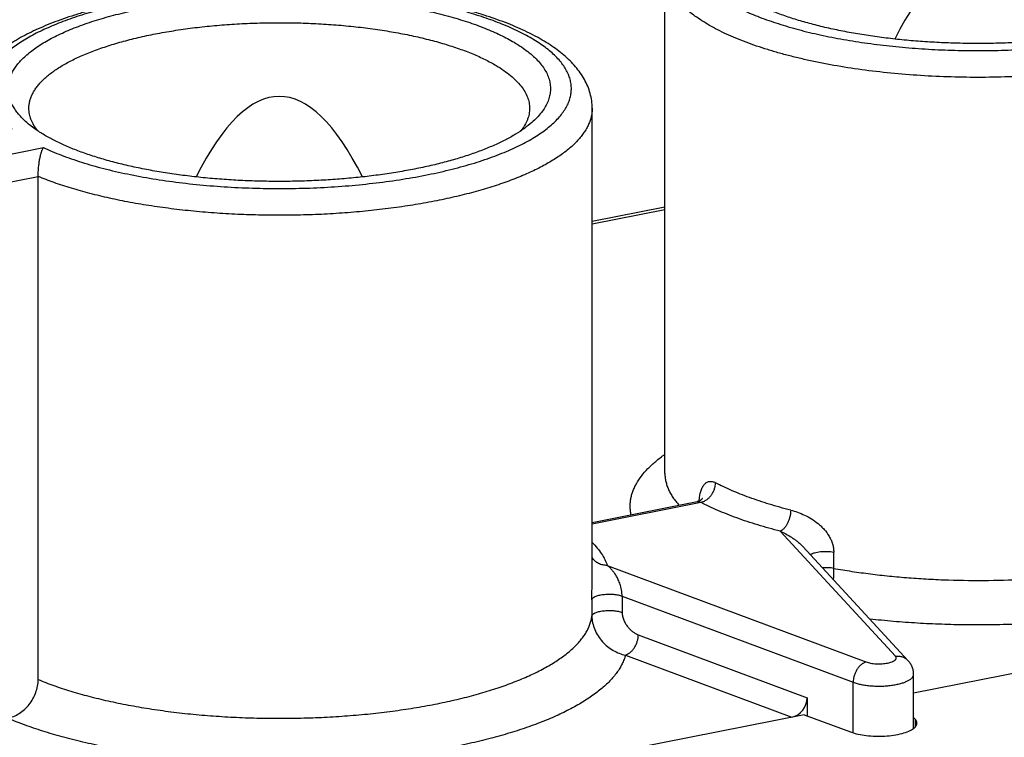
# Model space of a CAD drawing. Units: millimetres. Extents: x 0 to 420, y 0 to 297.
# Drawn here: x 366 to 380, y 258 to 269 of the extents above; entities that cross this region are included whole.
import ezdxf

# ---------------------------------------------------------------- set-up
doc = ezdxf.new("R2010")
doc.units = ezdxf.units.MM
doc.header["$LTSCALE"] = 23.1
doc.layers.get('0').update_dxf_attribs({"linetype": 'CONTINUOUS'})
doc.layers.add('ACHSEN', color=7, linetype='CONTINUOUS')

msp = doc.modelspace()

# ---------------------------------------------------------------- linework, layer by layer
at = {"color": 9, "linetype": 'CONTINUOUS'}
for p, q in [((364.554, 266.584), (366.155, 266.9)), ((365.009, 266.274), (366.079, 266.485)), ((374.046, 265.803), (375.092, 266.009)), ((374.046, 261.49), (375.609, 261.798)), ((378.406, 259.586), (376.75, 261.382)), ((377.519, 260.848), (377.519, 261.083)), ((374.263, 260.891), (377.983, 259.502)), ((374.042, 260.396), (374.042, 260.161)), ((374.476, 260.45), (374.476, 260.215)), ((374.476, 260.45), (377.799, 259.209)), ((374.709, 259.893), (377.138, 258.986)), ((374.524, 259.6), (376.916, 258.708)), ((377.799, 258.482), (377.799, 259.209)), ((378.69, 258.678), (378.69, 258.568))]:
    msp.add_line(p, q, dxfattribs=at)
at = {"color": 7, "linetype": 'CONTINUOUS'}
for p, q in [((366.079, 259.249), (366.079, 266.485)), ((374.046, 265.842), (375.092, 266.049)), ((396.84, 262.642), (378.668, 259.054)), ((374.046, 261.51), (375.555, 261.808)), ((378.59, 259.52), (377.075, 261.163)), ((374.046, 260.798), (374.046, 260.8)), ((378.668, 258.547), (378.668, 259.325)), ((377.138, 258.986), (377.138, 258.727)), ((377.095, 258.743), (359.788, 255.326)), ((377.095, 258.743), (377.76, 258.495)), ((378.69, 258.678), (378.668, 258.702))]:
    msp.add_line(p, q, dxfattribs=at)
msp.add_lwpolyline([(375.63, 261.852), (375.63, 261.852), (375.63, 261.853), (375.63, 261.853), (375.63, 261.853), (375.63, 261.852), (375.629, 261.852), (375.629, 261.852), (375.629, 261.851), (375.629, 261.851), (375.628, 261.85), (375.628, 261.85), (375.627, 261.849), (375.627, 261.848), (375.626, 261.847), (375.625, 261.846), (375.624, 261.845), (375.623, 261.844), (375.622, 261.842), (375.62, 261.841), (375.619, 261.84), (375.617, 261.838), (375.615, 261.836), (375.613, 261.835), (375.611, 261.833), (375.609, 261.831), (375.606, 261.829), (375.604, 261.828), (375.601, 261.826), (375.598, 261.824), (375.595, 261.822), (375.592, 261.82), (375.588, 261.819), (375.584, 261.817), (375.581, 261.815), (375.577, 261.814), (375.572, 261.812), (375.568, 261.811), (375.564, 261.81), (375.559, 261.808), (375.555, 261.808)], dxfattribs=at)
at = {"color": 9, "linetype": 'CONTINUOUS'}
msp.add_arc((364.09, 260.856), 13.429, 359.2618, 359.9639, dxfattribs=at)
at = {"color": 7, "linetype": 'CONTINUOUS'}
for centre, major_axis, ratio, start_param, end_param in [((379.592, 249.203), (0, 20.417), 0.176327, -0.338481, 0.338481), ((369.546, 247.22), (0, 20.417), 0.176327, -0.338481, 0.338481), ((376.916, 258.943), (0.141, 0.209), 0.818733, -2.454366, -0.88357)]:
    msp.add_ellipse(centre, major_axis=major_axis, ratio=ratio, start_param=start_param, end_param=end_param, dxfattribs=at)
at = {"color": 9, "linetype": 'CONTINUOUS'}
for points, knots in [([(376.212, 268.879), (376.251, 268.861), (376.331, 268.825), (376.455, 268.775), (376.586, 268.727), (376.723, 268.682), (376.866, 268.638), (377.066, 268.582), (377.331, 268.518), (377.662, 268.453), (378.009, 268.399), (378.37, 268.355), (378.74, 268.323), (379.118, 268.302), (379.5, 268.293), (379.882, 268.296), (380.262, 268.311), (380.637, 268.338), (381.002, 268.376), (381.357, 268.426), (381.696, 268.486), (382.018, 268.556), (382.273, 268.624), (382.466, 268.683), (382.603, 268.729), (382.734, 268.777), (382.858, 268.827), (382.975, 268.879), (383.085, 268.933), (383.188, 268.988), (383.283, 269.045), (383.371, 269.103), (383.45, 269.163), (383.522, 269.223), (383.586, 269.285), (383.641, 269.348), (383.688, 269.412), (383.727, 269.476), (383.757, 269.541), (383.778, 269.607), (383.79, 269.673), (383.793, 269.739), (383.788, 269.805), (383.774, 269.871), (383.751, 269.936), (383.719, 270.001), (383.678, 270.066), (383.629, 270.129), (383.572, 270.192), (383.506, 270.253), (383.459, 270.293), (383.433, 270.312)], [0, 0, 0, 0, 0.014484, 0.029593, 0.045311, 0.061619, 0.078495, 0.095915, 0.132278, 0.17048, 0.210265, 0.251355, 0.293457, 0.336266, 0.37947, 0.422751, 0.46579, 0.508271, 0.549887, 0.590337, 0.629335, 0.666616, 0.701935, 0.718791, 0.735078, 0.750774, 0.765862, 0.780324, 0.794148, 0.807326, 0.819855, 0.831734, 0.842972, 0.853583, 0.86359, 0.873025, 0.881933, 0.890371, 0.898411, 0.906139, 0.913655, 0.921069, 0.928496, 0.936052, 0.943844, 0.951969, 0.96051, 0.969536, 0.979101, 0.989245, 1, 1, 1, 1]), ([(384.092, 269.449), (384.092, 269.424), (384.088, 269.373), (384.072, 269.297), (384.044, 269.222), (384.006, 269.147), (383.957, 269.073), (383.898, 269), (383.828, 268.928), (383.749, 268.858), (383.659, 268.789), (383.559, 268.722), (383.45, 268.656), (383.332, 268.592), (383.205, 268.531), (383.069, 268.471), (382.925, 268.414), (382.772, 268.36), (382.612, 268.308), (382.445, 268.258), (382.271, 268.212), (382.027, 268.153), (381.708, 268.088), (381.31, 268.024), (380.895, 267.974), (380.468, 267.937), (380.032, 267.915), (379.592, 267.908), (379.152, 267.915), (378.716, 267.937), (378.289, 267.974), (377.874, 268.024), (377.476, 268.088), (377.157, 268.153), (376.913, 268.212), (376.739, 268.258), (376.572, 268.308), (376.412, 268.36), (376.26, 268.414), (376.115, 268.471), (375.979, 268.531), (375.852, 268.592), (375.734, 268.656), (375.625, 268.722), (375.525, 268.789), (375.436, 268.858), (375.356, 268.928), (375.286, 269), (375.227, 269.073), (375.178, 269.147), (375.14, 269.222), (375.112, 269.297), (375.096, 269.373), (375.092, 269.424), (375.092, 269.449)], [0, 0, 0, 0, 0.007523, 0.015181, 0.0231, 0.031393, 0.040154, 0.04946, 0.059369, 0.069925, 0.081158, 0.093088, 0.105723, 0.119068, 0.133116, 0.147858, 0.163278, 0.179358, 0.196074, 0.2134, 0.231307, 0.249763, 0.288182, 0.328364, 0.369987, 0.412707, 0.456167, 0.5, 0.543833, 0.587293, 0.630013, 0.671636, 0.711818, 0.750237, 0.768693, 0.7866, 0.803926, 0.820642, 0.836722, 0.852142, 0.866884, 0.880932, 0.894277, 0.906912, 0.918842, 0.930075, 0.940631, 0.95054, 0.959846, 0.968607, 0.9769, 0.984819, 0.992477, 1, 1, 1, 1]), ([(372.926, 268.6), (372.887, 268.618), (372.807, 268.654), (372.683, 268.703), (372.553, 268.751), (372.416, 268.797), (372.273, 268.841), (372.072, 268.897), (371.808, 268.96), (371.476, 269.026), (371.129, 269.08), (370.768, 269.124), (370.398, 269.156), (370.02, 269.177), (369.638, 269.186), (369.256, 269.183), (368.876, 269.168), (368.502, 269.141), (368.136, 269.103), (367.782, 269.053), (367.442, 268.993), (367.12, 268.923), (366.865, 268.855), (366.672, 268.796), (366.535, 268.75), (366.405, 268.702), (366.281, 268.652), (366.164, 268.6), (366.054, 268.546), (365.951, 268.491), (365.855, 268.434), (365.768, 268.376), (365.688, 268.316), (365.616, 268.256), (365.552, 268.194), (365.497, 268.131), (365.45, 268.067), (365.411, 268.003), (365.382, 267.938), (365.36, 267.872), (365.348, 267.806), (365.345, 267.74), (365.35, 267.674), (365.365, 267.608), (365.388, 267.542), (365.42, 267.477), (365.46, 267.413), (365.509, 267.35), (365.566, 267.287), (365.632, 267.225), (365.68, 267.186), (365.705, 267.167)], [0, 0, 0, 0, 0.014484, 0.029593, 0.045311, 0.061619, 0.078495, 0.095915, 0.132278, 0.17048, 0.210265, 0.251355, 0.293457, 0.336266, 0.37947, 0.422751, 0.46579, 0.508271, 0.549887, 0.590337, 0.629335, 0.666616, 0.701935, 0.718791, 0.735078, 0.750774, 0.765862, 0.780324, 0.794148, 0.807326, 0.819855, 0.831734, 0.842972, 0.853583, 0.86359, 0.873025, 0.881933, 0.890371, 0.898411, 0.906139, 0.913655, 0.921069, 0.928496, 0.936052, 0.943844, 0.951969, 0.96051, 0.969536, 0.979101, 0.989245, 1, 1, 1, 1]), ([(366.155, 266.9), (366.196, 266.881), (366.282, 266.843), (366.416, 266.789), (366.557, 266.738), (366.706, 266.689), (366.861, 266.642), (367.08, 266.583), (367.369, 266.517), (367.731, 266.45), (368.11, 266.395), (368.503, 266.354), (368.907, 266.326), (369.316, 266.311), (369.728, 266.31), (370.138, 266.323), (370.542, 266.35), (370.936, 266.39), (371.318, 266.443), (371.682, 266.508), (371.972, 266.573), (372.193, 266.632), (372.35, 266.677), (372.501, 266.726), (372.644, 266.777), (372.779, 266.83), (372.907, 266.885), (373.027, 266.942), (373.138, 267.002), (373.241, 267.063), (373.334, 267.126), (373.419, 267.19), (373.494, 267.256), (373.56, 267.323), (373.616, 267.391), (373.663, 267.46), (373.699, 267.53), (373.726, 267.6), (373.742, 267.671), (373.748, 267.742), (373.743, 267.814), (373.729, 267.885), (373.704, 267.955), (373.669, 268.025), (373.624, 268.094), (373.569, 268.163), (373.504, 268.23), (373.43, 268.296), (373.347, 268.36), (373.254, 268.423), (373.153, 268.485), (373.043, 268.544), (372.966, 268.582), (372.926, 268.6)], [0, 0, 0, 0, 0.014643, 0.029969, 0.045958, 0.062587, 0.079832, 0.097663, 0.134951, 0.174177, 0.215032, 0.257182, 0.300276, 0.343951, 0.387835, 0.431554, 0.474736, 0.517017, 0.558042, 0.597478, 0.635011, 0.652976, 0.670362, 0.687139, 0.703282, 0.718766, 0.733573, 0.747685, 0.761094, 0.773793, 0.785784, 0.797077, 0.807689, 0.81765, 0.827003, 0.835805, 0.844132, 0.852077, 0.85975, 0.86728, 0.874799, 0.882445, 0.890343, 0.898609, 0.907339, 0.916609, 0.92648, 0.936998, 0.948192, 0.960082, 0.97268, 0.985987, 1, 1, 1, 1]), ([(374.046, 267.466), (374.046, 267.446), (374.044, 267.406), (374.034, 267.347), (374.017, 267.288), (373.994, 267.23), (373.964, 267.171), (373.928, 267.114), (373.885, 267.057), (373.836, 267), (373.781, 266.944), (373.72, 266.889), (373.652, 266.835), (373.579, 266.782), (373.499, 266.729), (373.414, 266.678), (373.323, 266.628), (373.227, 266.579), (373.125, 266.532), (372.98, 266.469), (372.786, 266.395), (372.538, 266.314), (372.272, 266.239), (371.991, 266.172), (371.695, 266.112), (371.387, 266.06), (371.068, 266.016), (370.74, 265.98), (370.405, 265.953), (370.065, 265.935), (369.722, 265.926), (369.378, 265.926), (369.035, 265.935), (368.695, 265.953), (368.36, 265.979), (368.032, 266.015), (367.713, 266.058), (367.404, 266.11), (367.108, 266.17), (366.827, 266.238), (366.561, 266.312), (366.312, 266.393), (366.154, 266.453), (366.079, 266.485)], [0, 0, 0, 0, 0.00689, 0.013856, 0.020969, 0.028299, 0.035905, 0.043839, 0.052147, 0.060866, 0.070024, 0.079646, 0.089748, 0.100344, 0.111441, 0.123044, 0.135153, 0.147767, 0.160881, 0.174489, 0.203146, 0.23365, 0.265884, 0.299715, 0.33499, 0.371543, 0.409198, 0.447766, 0.487054, 0.526861, 0.566982, 0.607209, 0.647335, 0.687151, 0.726454, 0.765042, 0.802721, 0.839303, 0.87461, 0.908477, 0.940751, 0.971298, 1, 1, 1, 1]), ([(374.605, 261.62), (374.601, 261.638), (374.595, 261.676), (374.591, 261.732), (374.593, 261.788), (374.6, 261.844), (374.612, 261.9), (374.63, 261.956), (374.653, 262.011), (374.691, 262.086), (374.753, 262.179), (374.847, 262.287), (374.961, 262.392), (375.046, 262.457), (375.092, 262.489)], [0, 0, 0, 0, 0.053571, 0.106626, 0.159589, 0.212886, 0.266935, 0.322131, 0.378844, 0.437406, 0.561145, 0.695346, 0.841344, 1, 1, 1, 1]), ([(384.248, 262.367), (384.269, 262.349), (384.309, 262.312), (384.365, 262.255), (384.415, 262.197), (384.458, 262.138), (384.496, 262.079), (384.528, 262.019), (384.553, 261.96), (384.572, 261.899), (384.585, 261.839), (384.592, 261.778), (384.593, 261.717), (384.587, 261.657), (384.574, 261.596), (384.556, 261.536), (384.531, 261.476), (384.501, 261.416), (384.464, 261.357), (384.421, 261.299), (384.372, 261.241), (384.317, 261.183), (384.256, 261.127), (384.189, 261.071), (384.117, 261.016), (384.039, 260.961), (383.956, 260.908), (383.835, 260.837), (383.67, 260.752), (383.456, 260.656), (383.223, 260.566), (382.972, 260.482), (382.704, 260.404), (382.42, 260.332), (382.123, 260.267), (381.813, 260.21), (381.492, 260.16), (381.161, 260.119), (380.823, 260.085), (380.478, 260.059), (380.129, 260.042), (379.777, 260.034), (379.425, 260.033), (379.073, 260.042), (378.724, 260.058), (378.379, 260.083), (378.151, 260.106), (378.038, 260.118)], [0, 0, 0, 0, 0.010598, 0.020723, 0.0304, 0.039656, 0.048526, 0.057053, 0.065283, 0.073274, 0.081086, 0.088787, 0.096447, 0.104139, 0.111933, 0.119897, 0.128093, 0.136578, 0.145402, 0.154606, 0.164226, 0.174293, 0.184828, 0.195851, 0.207375, 0.219409, 0.231961, 0.245032, 0.27273, 0.302478, 0.334219, 0.367869, 0.403321, 0.440451, 0.47912, 0.519177, 0.560457, 0.60279, 0.645993, 0.689883, 0.734267, 0.778951, 0.823738, 0.868432, 0.912836, 0.956756, 1, 1, 1, 1]), ([(375.092, 262.214), (375.092, 262.194), (375.094, 262.155), (375.104, 262.097), (375.12, 262.039), (375.143, 261.981), (375.171, 261.924), (375.207, 261.867), (375.248, 261.811), (375.279, 261.774), (375.295, 261.756)], [0, 0, 0, 0, 0.113488, 0.228183, 0.34525, 0.46577, 0.590718, 0.720943, 0.857171, 1, 1, 1, 1]), ([(375.584, 261.817), (375.585, 261.829), (375.587, 261.854), (375.592, 261.89), (375.599, 261.924), (375.607, 261.955), (375.617, 261.984), (375.629, 262.01), (375.642, 262.034), (375.656, 262.054), (375.672, 262.071), (375.69, 262.084), (375.709, 262.093), (375.729, 262.099), (375.751, 262.1), (375.773, 262.097), (375.796, 262.091), (375.811, 262.084), (375.819, 262.08)], [0, 0, 0, 0, 0.087768, 0.171835, 0.251838, 0.327479, 0.398542, 0.46493, 0.526694, 0.584091, 0.637633, 0.688141, 0.736754, 0.784868, 0.833982, 0.8855, 0.940568, 1, 1, 1, 1]), ([(375.609, 261.798), (375.623, 261.801), (375.651, 261.811), (375.691, 261.833), (375.727, 261.863), (375.759, 261.9), (375.785, 261.941), (375.804, 261.986), (375.816, 262.032), (375.819, 262.064), (375.819, 262.08)], [0, 0, 0, 0, 0.114539, 0.234429, 0.359061, 0.487205, 0.617209, 0.747215, 0.875362, 1, 1, 1, 1]), ([(376.9, 261.685), (376.797, 261.712), (376.645, 261.754), (376.449, 261.816), (376.31, 261.865), (376.177, 261.915), (376.051, 261.968), (375.932, 262.022), (375.856, 262.06), (375.819, 262.08)], [0, 0, 0, 0, 0.276846, 0.408952, 0.536608, 0.65966, 0.777979, 0.891453, 1, 1, 1, 1]), ([(377.519, 260.848), (377.605, 260.832), (377.781, 260.804), (378.048, 260.767), (378.321, 260.736), (378.6, 260.711), (378.883, 260.693), (379.264, 260.676), (379.743, 260.671), (380.22, 260.687), (380.598, 260.713), (380.877, 260.738), (381.15, 260.769), (381.416, 260.806), (381.676, 260.848), (381.926, 260.897), (382.168, 260.95), (382.398, 261.009), (382.617, 261.073), (382.824, 261.141), (383.018, 261.214), (383.197, 261.291), (383.362, 261.371), (383.512, 261.456), (383.645, 261.543), (383.762, 261.633), (383.862, 261.725), (383.945, 261.82), (384.01, 261.916), (384.05, 261.999), (384.072, 262.066), (384.084, 262.115), (384.091, 262.164), (384.092, 262.197), (384.092, 262.214)], [0, 0, 0, 0, 0.037015, 0.074942, 0.11365, 0.153002, 0.192859, 0.233076, 0.314007, 0.39463, 0.434465, 0.473788, 0.51246, 0.550345, 0.587311, 0.623232, 0.657988, 0.691469, 0.723571, 0.754201, 0.783279, 0.810739, 0.836531, 0.860624, 0.883012, 0.903719, 0.922807, 0.940383, 0.956616, 0.971739, 0.978986, 0.986079, 0.993066, 1, 1, 1, 1]), ([(375.555, 261.808), (375.559, 261.808), (375.568, 261.809), (375.581, 261.808), (375.595, 261.804), (375.604, 261.801), (375.609, 261.798)], [0, 0, 0, 0, 0.224132, 0.462472, 0.720074, 1, 1, 1, 1]), ([(376.75, 261.382), (376.642, 261.41), (376.482, 261.454), (376.274, 261.52), (376.127, 261.571), (375.987, 261.625), (375.854, 261.68), (375.729, 261.738), (375.648, 261.778), (375.609, 261.798)], [0, 0, 0, 0, 0.276846, 0.408952, 0.536608, 0.65966, 0.777979, 0.891453, 1, 1, 1, 1]), ([(376.9, 261.685), (376.9, 261.669), (376.898, 261.637), (376.889, 261.59), (376.876, 261.543), (376.857, 261.499), (376.835, 261.46), (376.813, 261.431), (376.794, 261.412), (376.776, 261.396), (376.761, 261.387), (376.75, 261.382)], [0, 0, 0, 0, 0.133651, 0.271497, 0.409968, 0.545445, 0.674542, 0.794403, 0.85026, 0.903172, 1, 1, 1, 1]), ([(376.9, 261.685), (376.933, 261.677), (377.001, 261.656), (377.101, 261.615), (377.201, 261.561), (377.279, 261.505), (377.339, 261.453), (377.395, 261.395), (377.444, 261.329), (377.481, 261.257), (377.503, 261.2), (377.516, 261.142), (377.519, 261.102), (377.519, 261.083)], [0, 0, 0, 0, 0.112227, 0.229298, 0.351195, 0.477639, 0.542396, 0.60795, 0.740285, 0.806527, 0.872192, 0.936817, 1, 1, 1, 1]), ([(376.75, 261.382), (376.777, 261.37), (376.832, 261.343), (376.9, 261.304), (376.954, 261.268), (376.995, 261.237), (377.036, 261.203), (377.063, 261.177), (377.075, 261.163)], [0, 0, 0, 0, 0.225339, 0.464675, 0.590511, 0.72114, 0.857304, 1, 1, 1, 1]), ([(374.046, 261.22), (374.072, 261.194), (374.119, 261.142), (374.18, 261.06), (374.229, 260.977), (374.253, 260.919), (374.263, 260.891)], [0, 0, 0, 0, 0.273881, 0.530328, 0.771459, 1, 1, 1, 1]), ([(377.183, 261.047), (377.187, 261.049), (377.196, 261.054), (377.21, 261.061), (377.226, 261.067), (377.251, 261.075), (377.285, 261.083), (377.322, 261.088), (377.353, 261.091), (377.385, 261.092), (377.426, 261.092), (377.473, 261.089), (377.504, 261.085), (377.519, 261.083)], [0, 0, 0, 0, 0.041799, 0.088133, 0.138849, 0.193682, 0.3142, 0.446199, 0.515211, 0.585469, 0.72734, 0.867068, 1, 1, 1, 1]), ([(374.263, 260.891), (374.252, 260.89), (374.23, 260.891), (374.198, 260.896), (374.167, 260.905), (374.137, 260.917), (374.11, 260.934), (374.085, 260.954), (374.064, 260.977), (374.052, 260.994), (374.046, 261.003)], [0, 0, 0, 0, 0.128551, 0.256228, 0.382867, 0.508375, 0.632738, 0.756021, 0.87837, 1, 1, 1, 1]), ([(374.476, 260.45), (374.476, 260.457), (374.475, 260.472), (374.473, 260.502), (374.467, 260.539), (374.458, 260.58), (374.444, 260.628), (374.424, 260.681), (374.395, 260.736), (374.365, 260.783), (374.333, 260.824), (374.299, 260.86), (374.275, 260.881), (374.263, 260.891)], [0, 0, 0, 0, 0.044149, 0.089648, 0.179252, 0.262947, 0.33998, 0.477395, 0.598585, 0.708617, 0.810808, 0.907409, 1, 1, 1, 1]), ([(377.519, 260.848), (377.506, 260.85), (377.48, 260.854), (377.441, 260.857), (377.4, 260.858), (377.372, 260.857), (377.359, 260.856)], [0, 0, 0, 0, 0.238819, 0.489078, 0.74485, 1, 1, 1, 1]), ([(374.042, 260.396), (374.042, 260.43), (374.042, 260.5), (374.044, 260.603), (374.046, 260.703), (374.046, 260.767), (374.046, 260.798)], [0, 0, 0, 0, 0.257111, 0.519528, 0.770529, 1, 1, 1, 1]), ([(374.042, 260.396), (374.042, 260.398), (374.043, 260.402), (374.046, 260.409), (374.05, 260.415), (374.056, 260.421), (374.063, 260.427), (374.071, 260.432), (374.08, 260.438), (374.094, 260.445), (374.115, 260.453), (374.142, 260.461), (374.173, 260.468), (374.207, 260.473), (374.242, 260.476), (374.278, 260.478), (374.315, 260.478), (374.351, 260.476), (374.385, 260.472), (374.418, 260.466), (374.448, 260.459), (374.467, 260.453), (374.476, 260.45)], [0, 0, 0, 0, 0.013927, 0.028692, 0.044705, 0.062265, 0.081569, 0.102736, 0.125817, 0.150816, 0.20639, 0.26888, 0.337355, 0.410651, 0.487439, 0.566283, 0.645685, 0.724128, 0.800127, 0.872269, 0.939263, 1, 1, 1, 1]), ([(374.042, 260.161), (374.042, 260.163), (374.043, 260.168), (374.046, 260.174), (374.05, 260.18), (374.056, 260.186), (374.063, 260.192), (374.071, 260.197), (374.08, 260.203), (374.094, 260.21), (374.115, 260.218), (374.142, 260.226), (374.173, 260.233), (374.207, 260.238), (374.242, 260.241), (374.278, 260.243), (374.315, 260.243), (374.351, 260.241), (374.385, 260.237), (374.418, 260.231), (374.448, 260.224), (374.467, 260.218), (374.476, 260.215)], [0, 0, 0, 0, 0.013927, 0.028692, 0.044705, 0.062265, 0.081569, 0.102736, 0.125817, 0.150816, 0.20639, 0.26888, 0.337355, 0.410651, 0.487439, 0.566283, 0.645685, 0.724128, 0.800127, 0.872269, 0.939263, 1, 1, 1, 1]), ([(366.079, 259.249), (366.153, 259.218), (366.308, 259.159), (366.551, 259.079), (366.812, 259.006), (367.087, 258.939), (367.377, 258.88), (367.678, 258.828), (367.991, 258.784), (368.312, 258.748), (368.64, 258.721), (368.973, 258.702), (369.309, 258.692), (369.647, 258.69), (369.984, 258.697), (370.318, 258.712), (370.649, 258.736), (370.973, 258.769), (371.289, 258.809), (371.595, 258.858), (371.89, 258.914), (372.171, 258.978), (372.438, 259.049), (372.688, 259.126), (372.921, 259.21), (373.102, 259.285), (373.237, 259.349), (373.331, 259.397), (373.42, 259.446), (373.503, 259.496), (373.581, 259.548), (373.653, 259.6), (373.719, 259.653), (373.78, 259.707), (373.834, 259.762), (373.883, 259.818), (373.925, 259.874), (373.961, 259.93), (373.991, 259.987), (374.015, 260.045), (374.032, 260.103), (374.039, 260.142), (374.042, 260.161)], [0, 0, 0, 0, 0.02839, 0.058573, 0.090439, 0.123861, 0.158693, 0.194779, 0.231951, 0.270029, 0.30883, 0.348163, 0.387832, 0.427641, 0.467391, 0.506883, 0.545922, 0.584316, 0.621875, 0.658421, 0.69378, 0.72779, 0.760302, 0.79118, 0.820306, 0.847584, 0.860508, 0.872945, 0.884892, 0.896346, 0.907309, 0.917785, 0.927782, 0.937312, 0.946391, 0.955041, 0.963291, 0.971175, 0.978735, 0.98602, 0.993087, 1, 1, 1, 1]), ([(374.042, 260.161), (374.042, 260.145), (374.043, 260.112), (374.054, 260.046), (374.08, 259.965), (374.128, 259.874), (374.19, 259.792), (374.264, 259.722), (374.346, 259.666), (374.433, 259.624), (374.494, 259.606), (374.524, 259.6)], [0, 0, 0, 0, 0.06147, 0.123999, 0.251377, 0.380591, 0.509821, 0.637449, 0.76221, 0.883221, 1, 1, 1, 1]), ([(374.476, 260.215), (374.476, 260.196), (374.479, 260.167), (374.489, 260.13), (374.503, 260.094), (374.524, 260.052), (374.556, 260.007), (374.591, 259.968), (374.629, 259.936), (374.668, 259.911), (374.695, 259.898), (374.709, 259.893)], [0, 0, 0, 0, 0.135915, 0.205818, 0.275683, 0.412662, 0.543854, 0.668197, 0.785522, 0.896006, 1, 1, 1, 1]), ([(374.524, 259.6), (374.537, 259.604), (374.562, 259.616), (374.596, 259.64), (374.628, 259.672), (374.656, 259.71), (374.679, 259.753), (374.696, 259.798), (374.706, 259.846), (374.709, 259.877), (374.709, 259.893)], [0, 0, 0, 0, 0.107096, 0.222201, 0.344774, 0.473321, 0.605689, 0.739342, 0.871621, 1, 1, 1, 1]), ([(374.524, 259.6), (374.518, 259.579), (374.504, 259.536), (374.477, 259.473), (374.442, 259.411), (374.401, 259.349), (374.353, 259.288), (374.298, 259.227), (374.237, 259.167), (374.17, 259.108), (374.096, 259.05), (374.016, 258.993), (373.929, 258.937), (373.837, 258.882), (373.739, 258.828), (373.635, 258.775), (373.526, 258.724), (373.37, 258.657), (373.162, 258.577), (372.896, 258.489), (372.612, 258.407), (372.312, 258.334), (371.996, 258.268), (371.667, 258.21), (371.326, 258.16), (370.975, 258.12), (370.617, 258.088), (370.252, 258.066), (369.884, 258.052), (369.514, 258.049), (369.144, 258.054), (368.776, 258.069), (368.413, 258.093), (368.056, 258.126), (367.707, 258.168), (367.368, 258.219), (367.041, 258.278), (366.727, 258.346), (366.429, 258.421), (366.149, 258.503), (365.887, 258.593), (365.72, 258.658), (365.64, 258.693)], [0, 0, 0, 0, 0.00705, 0.014329, 0.02189, 0.029779, 0.038034, 0.046687, 0.055764, 0.065284, 0.075264, 0.085712, 0.096637, 0.108043, 0.119928, 0.132293, 0.145132, 0.15844, 0.186424, 0.216167, 0.247563, 0.280489, 0.31481, 0.350373, 0.387018, 0.424575, 0.462867, 0.501711, 0.540919, 0.580302, 0.619668, 0.658827, 0.697588, 0.735766, 0.773177, 0.809647, 0.845006, 0.879095, 0.911766, 0.942884, 0.972329, 1, 1, 1, 1]), ([(377.983, 259.502), (377.994, 259.498), (378.016, 259.492), (378.051, 259.484), (378.089, 259.478), (378.13, 259.475), (378.172, 259.474), (378.214, 259.475), (378.254, 259.479), (378.292, 259.485), (378.326, 259.493), (378.352, 259.502), (378.37, 259.51), (378.382, 259.516), (378.392, 259.522), (378.401, 259.528), (378.408, 259.535), (378.413, 259.542), (378.416, 259.55), (378.418, 259.557), (378.418, 259.564), (378.416, 259.572), (378.412, 259.579), (378.408, 259.583), (378.406, 259.586)], [0, 0, 0, 0, 0.065693, 0.138908, 0.21801, 0.301102, 0.386124, 0.470937, 0.553414, 0.631518, 0.703395, 0.767474, 0.796225, 0.822645, 0.846697, 0.868409, 0.887898, 0.905402, 0.921313, 0.936201, 0.950788, 0.965849, 0.982076, 1, 1, 1, 1]), ([(378.406, 259.586), (378.423, 259.587), (378.458, 259.588), (378.5, 259.578), (378.531, 259.565), (378.553, 259.552), (378.573, 259.538), (378.584, 259.526), (378.59, 259.52)], [0, 0, 0, 0, 0.257442, 0.508851, 0.632819, 0.755795, 0.878076, 1, 1, 1, 1]), ([(377.983, 259.502), (377.971, 259.498), (377.946, 259.487), (377.911, 259.462), (377.88, 259.431), (377.852, 259.393), (377.829, 259.35), (377.812, 259.304), (377.802, 259.257), (377.799, 259.225), (377.799, 259.209)], [0, 0, 0, 0, 0.107096, 0.222201, 0.344774, 0.473321, 0.605689, 0.739342, 0.871621, 1, 1, 1, 1]), ([(377.799, 259.209), (377.817, 259.203), (377.856, 259.191), (377.917, 259.176), (377.984, 259.165), (378.055, 259.158), (378.129, 259.154), (378.203, 259.154), (378.277, 259.157), (378.348, 259.165), (378.415, 259.176), (378.468, 259.188), (378.507, 259.199), (378.533, 259.208), (378.558, 259.218), (378.58, 259.228), (378.6, 259.239), (378.618, 259.25), (378.633, 259.262), (378.645, 259.274), (378.655, 259.286), (378.662, 259.299), (378.667, 259.312), (378.668, 259.321), (378.668, 259.325)], [0, 0, 0, 0, 0.061446, 0.129316, 0.202439, 0.279455, 0.358873, 0.43913, 0.518634, 0.59582, 0.669192, 0.737381, 0.76916, 0.799218, 0.827451, 0.853776, 0.878139, 0.900523, 0.920955, 0.939522, 0.956389, 0.97182, 0.986193, 1, 1, 1, 1])]:
    msp.add_open_spline(points, degree=3, knots=knots, dxfattribs=at)
at = {"color": 7, "linetype": 'CONTINUOUS'}
for points, knots in [([(374.046, 267.466), (374.046, 267.502), (374.041, 267.574), (374.019, 267.681), (373.983, 267.784), (373.935, 267.883), (373.876, 267.977), (373.806, 268.066), (373.727, 268.15), (373.639, 268.23), (373.543, 268.307), (373.439, 268.38), (373.326, 268.449), (373.205, 268.516), (373.077, 268.58), (372.941, 268.641), (372.798, 268.699), (372.647, 268.754), (372.49, 268.807), (372.326, 268.856), (372.155, 268.902), (371.917, 268.961), (371.605, 269.026), (371.217, 269.089), (370.814, 269.139), (370.398, 269.176), (369.974, 269.197), (369.546, 269.205), (369.118, 269.197), (368.694, 269.176), (368.279, 269.139), (367.875, 269.089), (367.487, 269.026), (367.176, 268.961), (366.937, 268.902), (366.767, 268.856), (366.603, 268.807), (366.445, 268.754), (366.295, 268.699), (366.151, 268.641), (366.015, 268.58), (365.887, 268.516), (365.766, 268.449), (365.654, 268.38), (365.549, 268.307), (365.453, 268.23), (365.365, 268.15), (365.286, 268.066), (365.217, 267.977), (365.157, 267.883), (365.109, 267.784), (365.073, 267.681), (365.051, 267.574), (365.046, 267.502), (365.046, 267.466)], [0, 0, 0, 0, 0.010504, 0.021012, 0.031539, 0.042125, 0.052825, 0.06371, 0.074853, 0.086326, 0.098193, 0.110505, 0.123306, 0.136625, 0.150483, 0.164893, 0.179858, 0.195375, 0.211436, 0.228026, 0.245127, 0.262716, 0.299249, 0.337386, 0.376846, 0.417323, 0.458488, 0.5, 0.541512, 0.582677, 0.623154, 0.662614, 0.700751, 0.737284, 0.754873, 0.771974, 0.788564, 0.804625, 0.820142, 0.835107, 0.849517, 0.863375, 0.876694, 0.889495, 0.901808, 0.913674, 0.925147, 0.93629, 0.947175, 0.957875, 0.968461, 0.978988, 0.989496, 1, 1, 1, 1]), ([(383.225, 269.246), (383.19, 269.215), (383.114, 269.156), (382.988, 269.073), (382.845, 268.993), (382.686, 268.917), (382.512, 268.846), (382.324, 268.778), (382.123, 268.715), (381.909, 268.657), (381.683, 268.604), (381.448, 268.557), (381.203, 268.515), (380.95, 268.48), (380.691, 268.45), (380.426, 268.427), (380.158, 268.41), (379.886, 268.4), (379.613, 268.396), (379.34, 268.399), (379.068, 268.408), (378.799, 268.424), (378.533, 268.446), (378.273, 268.475), (378.019, 268.509), (377.773, 268.55), (377.536, 268.596), (377.309, 268.648), (377.094, 268.706), (376.89, 268.768), (376.7, 268.835), (376.524, 268.906), (376.363, 268.982), (376.262, 269.036), (376.215, 269.064)], [0, 0, 0, 0, 0.019043, 0.039793, 0.06228, 0.086495, 0.1124, 0.139935, 0.169021, 0.199561, 0.231446, 0.264554, 0.298755, 0.333909, 0.36987, 0.406485, 0.443599, 0.481052, 0.51868, 0.556321, 0.593811, 0.630987, 0.667689, 0.70376, 0.739047, 0.773403, 0.806687, 0.838767, 0.86952, 0.898834, 0.926612, 0.952771, 0.977248, 1, 1, 1, 1]), ([(365.914, 267.262), (365.892, 267.281), (365.852, 267.319), (365.797, 267.378), (365.751, 267.439), (365.713, 267.5), (365.683, 267.562), (365.662, 267.624), (365.649, 267.686), (365.645, 267.749), (365.649, 267.812), (365.663, 267.875), (365.684, 267.937), (365.715, 267.999), (365.753, 268.06), (365.8, 268.12), (365.855, 268.18), (365.918, 268.238), (365.989, 268.296), (366.068, 268.352), (366.154, 268.407), (366.247, 268.46), (366.348, 268.512), (366.456, 268.562), (366.57, 268.61), (366.691, 268.657), (366.818, 268.702), (366.999, 268.759), (367.238, 268.825), (367.54, 268.894), (367.861, 268.953), (368.195, 269.001), (368.542, 269.038), (368.897, 269.065), (369.258, 269.08), (369.621, 269.083), (369.984, 269.075), (370.342, 269.055), (370.694, 269.024), (371.036, 268.982), (371.365, 268.93), (371.678, 268.867), (371.928, 268.805), (372.117, 268.751), (372.251, 268.709), (372.379, 268.665), (372.501, 268.619), (372.617, 268.571), (372.726, 268.521), (372.828, 268.469), (372.893, 268.433), (372.924, 268.415)], [0, 0, 0, 0, 0.010171, 0.019748, 0.028773, 0.037304, 0.045413, 0.053187, 0.06073, 0.068155, 0.075583, 0.083135, 0.090926, 0.099055, 0.107612, 0.116666, 0.126274, 0.13648, 0.147313, 0.158794, 0.170936, 0.183744, 0.197216, 0.211347, 0.226125, 0.241536, 0.257561, 0.27418, 0.309095, 0.346066, 0.384841, 0.425143, 0.466676, 0.509129, 0.552176, 0.595489, 0.638733, 0.681576, 0.723689, 0.764753, 0.804463, 0.842528, 0.878683, 0.895969, 0.912691, 0.928823, 0.944345, 0.959237, 0.973484, 0.987074, 1, 1, 1, 1]), ([(365.946, 267.466), (365.946, 267.482), (365.948, 267.516), (365.957, 267.567), (365.973, 267.617), (365.994, 267.667), (366.021, 267.717), (366.054, 267.766), (366.093, 267.815), (366.138, 267.863), (366.188, 267.91), (366.244, 267.957), (366.305, 268.002), (366.372, 268.047), (366.444, 268.091), (366.521, 268.134), (366.604, 268.176), (366.722, 268.231), (366.883, 268.296), (367.089, 268.367), (367.312, 268.433), (367.55, 268.492), (367.8, 268.544), (368.063, 268.589), (368.336, 268.627), (368.616, 268.657), (368.903, 268.679), (369.194, 268.692), (369.487, 268.698), (369.781, 268.696), (370.073, 268.685), (370.362, 268.666), (370.645, 268.64), (370.921, 268.605), (371.188, 268.563), (371.444, 268.514), (371.687, 268.457), (371.916, 268.394), (372.129, 268.325), (372.325, 268.251), (372.503, 268.171), (372.613, 268.112), (372.664, 268.081)], [0, 0, 0, 0, 0.006972, 0.014032, 0.021262, 0.028739, 0.036531, 0.044696, 0.053282, 0.062328, 0.071863, 0.081912, 0.09249, 0.103608, 0.115273, 0.127484, 0.140242, 0.15354, 0.181721, 0.211938, 0.244069, 0.277963, 0.313448, 0.350336, 0.388422, 0.427492, 0.467318, 0.50767, 0.54831, 0.588998, 0.629493, 0.669558, 0.708958, 0.747464, 0.784857, 0.820926, 0.855478, 0.888334, 0.919333, 0.948341, 0.975253, 1, 1, 1, 1]), ([(372.924, 268.415), (372.959, 268.394), (373.026, 268.351), (373.119, 268.284), (373.201, 268.215), (373.272, 268.144), (373.331, 268.072), (373.379, 267.999), (373.414, 267.924), (373.437, 267.849), (373.447, 267.774), (373.446, 267.698), (373.431, 267.623), (373.404, 267.548), (373.365, 267.474), (373.315, 267.401), (373.252, 267.33), (373.204, 267.284), (373.179, 267.262)], [0, 0, 0, 0, 0.084418, 0.163356, 0.236946, 0.305426, 0.369162, 0.428672, 0.484654, 0.53799, 0.589733, 0.641054, 0.693159, 0.747192, 0.804157, 0.864882, 0.930006, 1, 1, 1, 1]), ([(372.664, 268.081), (372.702, 268.059), (372.773, 268.013), (372.871, 267.94), (372.954, 267.865), (373.023, 267.788), (373.078, 267.709), (373.111, 267.641), (373.129, 267.587), (373.139, 267.547), (373.145, 267.506), (373.146, 267.479), (373.146, 267.466)], [0, 0, 0, 0, 0.16145, 0.310623, 0.447934, 0.57414, 0.690437, 0.798537, 0.850253, 0.900822, 0.950609, 1, 1, 1, 1]), ([(366.074, 267.14), (366.054, 267.165), (366.018, 267.217), (365.983, 267.286), (365.964, 267.342), (365.954, 267.383), (365.948, 267.424), (365.946, 267.452), (365.946, 267.466)], [0, 0, 0, 0, 0.273956, 0.527965, 0.649276, 0.767783, 0.884377, 1, 1, 1, 1]), ([(373.146, 267.466), (373.146, 267.452), (373.145, 267.424), (373.139, 267.383), (373.129, 267.342), (373.109, 267.286), (373.075, 267.217), (373.038, 267.165), (373.018, 267.14)], [0, 0, 0, 0, 0.115623, 0.232217, 0.350724, 0.472035, 0.726044, 1, 1, 1, 1]), ([(366.169, 267.081), (366.122, 267.108), (366.034, 267.165), (365.951, 267.229), (365.914, 267.262)], [0, 0, 0, 0, 0.522993, 1, 1, 1, 1]), ([(373.179, 267.262), (373.144, 267.232), (373.068, 267.172), (372.942, 267.089), (372.799, 267.01), (372.64, 266.934), (372.466, 266.862), (372.278, 266.794), (372.077, 266.731), (371.863, 266.673), (371.637, 266.62), (371.402, 266.573), (371.157, 266.532), (370.904, 266.496), (370.645, 266.467), (370.38, 266.443), (370.112, 266.427), (369.84, 266.416), (369.567, 266.413), (369.294, 266.415), (369.022, 266.425), (368.753, 266.44), (368.487, 266.463), (368.227, 266.491), (367.973, 266.526), (367.727, 266.566), (367.49, 266.613), (367.263, 266.665), (367.048, 266.722), (366.844, 266.784), (366.654, 266.851), (366.478, 266.922), (366.317, 266.998), (366.216, 267.053), (366.169, 267.081)], [0, 0, 0, 0, 0.019043, 0.039793, 0.06228, 0.086495, 0.1124, 0.139935, 0.169021, 0.199561, 0.231446, 0.264554, 0.298755, 0.333909, 0.36987, 0.406485, 0.443599, 0.481052, 0.51868, 0.556321, 0.593811, 0.630987, 0.667689, 0.70376, 0.739047, 0.773403, 0.806687, 0.838767, 0.86952, 0.898834, 0.926612, 0.952771, 0.977248, 1, 1, 1, 1]), ([(366.079, 266.485), (366.079, 266.507), (366.08, 266.552), (366.085, 266.619), (366.093, 266.683), (366.102, 266.741), (366.114, 266.792), (366.124, 266.83), (366.134, 266.856), (366.14, 266.873), (366.147, 266.887), (366.152, 266.896), (366.155, 266.9)], [0, 0, 0, 0, 0.157906, 0.318718, 0.47179, 0.611071, 0.733955, 0.839657, 0.886065, 0.928217, 0.966169, 1, 1, 1, 1]), ([(378.668, 259.325), (378.668, 259.343), (378.664, 259.379), (378.649, 259.431), (378.624, 259.479), (378.602, 259.507), (378.59, 259.52)], [0, 0, 0, 0, 0.252819, 0.504595, 0.754121, 1, 1, 1, 1]), ([(365.64, 258.693), (365.669, 258.698), (365.727, 258.716), (365.809, 258.759), (365.885, 258.818), (365.951, 258.889), (366.006, 258.971), (366.047, 259.06), (366.073, 259.154), (366.079, 259.218), (366.079, 259.249)], [0, 0, 0, 0, 0.116573, 0.237704, 0.362795, 0.490742, 0.620077, 0.74914, 0.876266, 1, 1, 1, 1]), ([(378.715, 258.622), (378.715, 258.627), (378.713, 258.648), (378.701, 258.667), (378.69, 258.678)], [0, 0, 0, 0, 0.229946, 1, 1, 1, 1]), ([(377.76, 258.495), (377.832, 258.468), (377.998, 258.436), (378.249, 258.429), (378.456, 258.456), (378.594, 258.501), (378.648, 258.53), (378.669, 258.547)], [0, 0, 0, 0, 0.248223, 0.53691, 0.805053, 0.914022, 1, 1, 1, 1]), ([(378.669, 258.547), (378.676, 258.552), (378.699, 258.572), (378.715, 258.601), (378.715, 258.622)], [0, 0, 0, 0, 0.300096, 1, 1, 1, 1])]:
    msp.add_open_spline(points, degree=3, knots=knots, dxfattribs=at)
at = {"layer": 'ACHSEN', "color": 7, "linetype": 'CONTINUOUS'}
for p, q in [((375.092, 262.214), (375.092, 269.449)), ((374.046, 260.798), (374.046, 267.466))]:
    msp.add_line(p, q, dxfattribs=at)

doc.saveas('drawing.dxf')
